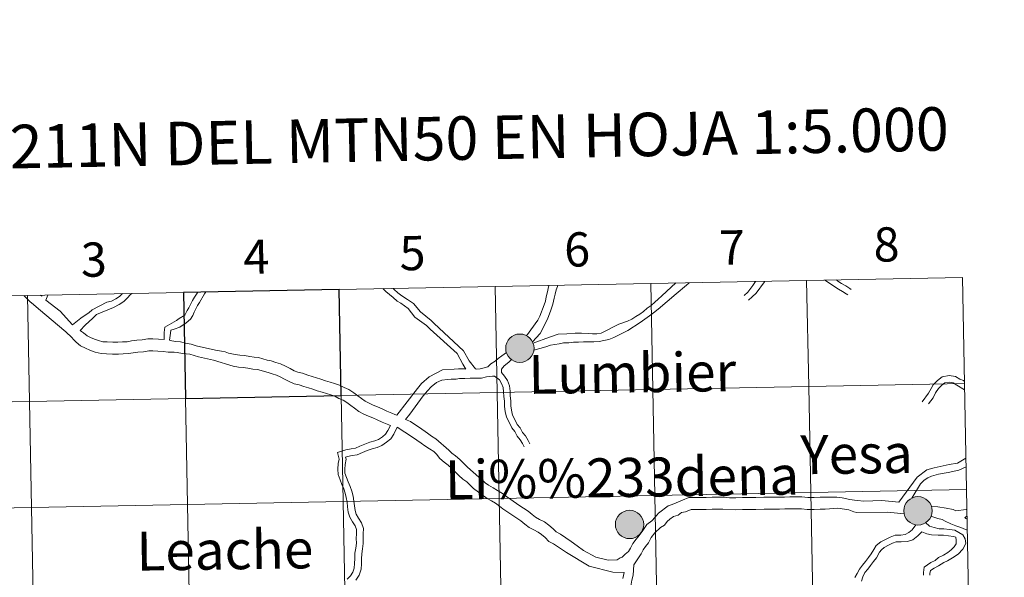
# Model space of a CAD drawing. Units: metres. Extents: x 630683 to 635194, y 722539 to 725594.
# Drawn here: x 631635 to 631894, y 722750 to 722897 of the extents above; entities that cross this region are included whole.
import ezdxf
from ezdxf.enums import TextEntityAlignment as Align

# ---------------------------------------------------------------- set-up
doc = ezdxf.new("R2010")
doc.units = ezdxf.units.M
doc.header["$MEASUREMENT"] = 0
doc.layers.add('Carátula', color=7, linetype='Continuous', lineweight=5)
doc.styles.add('Style-arial', font='arial.shx', dxfattribs={"bigfont": 'arialbig.shx'})

msp = doc.modelspace()

# ---------------------------------------------------------------- hatches: boundary and pattern name
at = {"layer": 'Carátula', "linetype": 'Continuous', "lineweight": 5}
h = msp.add_hatch(color=250, dxfattribs=at)
edge = h.paths.add_edge_path()
edge.add_arc((631766.22, 722810.38), 3.73, 179.4372, 539.4372)
h = msp.add_hatch(color=7, dxfattribs=at)
edge = h.paths.add_edge_path()
edge.add_arc((631766.22, 722810.38), 1.66, 167.3512, 527.3512)
h = msp.add_hatch(color=250, dxfattribs=at)
edge = h.paths.add_edge_path()
edge.add_arc((631870.91, 722767.65), 3.73, 179.4372, 539.4372)
h = msp.add_hatch(color=7, dxfattribs=at)
edge = h.paths.add_edge_path()
edge.add_arc((631870.91, 722767.65), 1.66, 167.3512, 527.3512)
h = msp.add_hatch(color=250, dxfattribs=at)
edge = h.paths.add_edge_path()
edge.add_arc((631795.07, 722764.07), 3.73, 179.4372, 539.4372)

# ---------------------------------------------------------------- linework, layer by layer
at = {"layer": 'Carátula', "color": 7, "linetype": 'Continuous', "lineweight": 5, "flags": 128}
for points in [[(631769.9, 722809.85), (631773.02, 722810.78), (631774.25, 722811.18), (631775.38, 722811.37), (631776.58, 722811.56), (631777.72, 722811.76), (631779.1, 722811.78), (631780.29, 722811.98), (631781.61, 722812), (631783, 722812.02), (631784.29, 722812.04), (631785.71, 722812.06), (631787.07, 722812.17), (631788.33, 722812.39), (631789.61, 722812.7), (631790.91, 722813.22), (631794.66, 722815.02), (631797.87, 722817.16), (631800.31, 722818.89), (631801.4, 722819.72), (631802.59, 722820.67), (631807.37, 722824.68), (631810.01, 722826.97), (631810.71, 722827.61)], [(631800.67, 722827.42), (631801.21, 722799.56), (631842.18, 722800.35), (631841.64, 722828.21)], [(631841.64, 722828.21), (631800.67, 722827.42)], [(631825.23, 722824.27), (631826.17, 722825.11), (631827.45, 722826.89), (631828.21, 722827.95)], [(631826.36, 722823), (631827.33, 722823.87), (631828.35, 722824.85), (631830.56, 722827.8), (631830.67, 722828)], [(631882.63, 722829), (631841.64, 722828.21)], [(631841.64, 722828.21), (631842.18, 722800.35), (631883.16, 722801.14)], [(631846.4, 722828.3), (631849.98, 722825.91), (631851.06, 722825.33), (631852.07, 722824.64), (631852.45, 722824.39)], [(631849.46, 722828.36), (631849.83, 722828.03), (631850.83, 722827.37), (631851.94, 722826.77), (631853.02, 722826.05), (631853.37, 722825.81)], [(631883.16, 722801.14), (631882.63, 722829)], [(631636.75, 722824.26), (631637.29, 722796.41), (631678.27, 722797.2), (631677.73, 722825.05)], [(631677.73, 722825.05), (631636.75, 722824.26)], [(631672.68, 722812.67), (631672.67, 722814.48), (631672.87, 722815.89), (631674.74, 722817), (631675.95, 722817.7), (631676.6, 722818.15), (631678.16, 722819.07), (631678.71, 722820.29), (631679.16, 722821), (631680.11, 722822.91), (631680.65, 722823.8), (631681.56, 722825.12)], [(631674.09, 722812.48), (631674.36, 722814.35), (631674.47, 722815.12), (631675.31, 722815.4), (631676.8, 722815.92), (631678.46, 722817.08), (631679.61, 722818.03), (631680.25, 722818.96), (631680.6, 722819.86), (631681.46, 722821.63), (631682.01, 722822.42), (631683.3, 722824.64), (631683.6, 722825.16)], [(631718.71, 722825.84), (631719.24, 722797.98), (631760.22, 722798.77), (631759.69, 722826.63)], [(631759.69, 722826.63), (631718.71, 722825.84)], [(631751.97, 722804.91), (631751.19, 722806.23), (631749.72, 722809.02), (631742.6, 722815.39), (631741.64, 722816.34), (631738.64, 722818.53), (631736.83, 722820.86), (631734.96, 722822.18), (631733.97, 722822.79), (631732.9, 722823.67), (631731.93, 722824.53), (631730.97, 722825.32), (631730.22, 722826.06)], [(631754.59, 722804.94), (631752.88, 722807.11), (631751.43, 722809.66), (631743.72, 722816.84), (631742.9, 722817.63), (631740.09, 722819.91), (631738.22, 722822.11), (631736.66, 722823.21), (631735.18, 722824.14), (631734.17, 722824.98), (631733.19, 722825.83), (631732.94, 722826.11)], [(631759.69, 722826.63), (631760.22, 722798.77), (631801.21, 722799.56), (631800.67, 722827.42)], [(631800.67, 722827.42), (631759.69, 722826.63)], [(631773.87, 722826.9), (631773.44, 722824.85), (631773.13, 722823.92), (631772.95, 722822.73), (631772.62, 722821.77), (631771.49, 722818.82), (631770.91, 722817.77), (631768, 722813.66)], [(631776.2, 722826.95), (631776.14, 722826.57), (631775.81, 722825.69), (631775.54, 722824.63), (631775.2, 722823.57), (631774.85, 722821.94), (631774.41, 722820.39), (631773.47, 722818.02), (631772.82, 722816.71), (631772.24, 722815.6), (631771.6, 722814.26), (631769.53, 722812.08)], [(631769.71, 722811.69), (631774.01, 722813.31), (631776.29, 722814.04), (631778.61, 722814.13), (631780.77, 722814.34), (631782.44, 722814.36), (631784.4, 722814.21), (631785.34, 722814.16), (631786.49, 722814.14), (631787.58, 722814.31), (631792.24, 722816.73), (631794.54, 722817.48), (631795.63, 722818.04), (631796.71, 722818.69), (631797.77, 722819.33), (631798.72, 722820.03), (631799.73, 722820.89), (631800.73, 722821.64), (631801.71, 722822.46), (631802.59, 722823.28), (631803.55, 722824.17), (631807.28, 722827.54)], [(631595.77, 722823.47), (631596.3, 722795.62), (631637.29, 722796.41), (631636.75, 722824.26)], [(631636.75, 722824.26), (631595.77, 722823.47)], [(631648.38, 722813.19), (631646.82, 722814.71), (631639.64, 722820.77), (631638.28, 722821.85), (631637.33, 722822.67), (631636.17, 722823.85), (631635.74, 722824.24)], [(631640.47, 722824.05), (631640.12, 722824.33)], [(631640.47, 722824.05), (631640.51, 722824.33)], [(631641.6, 722823.01), (631642.1, 722824.36)], [(631648.59, 722816.57), (631645.29, 722820.08), (631641.6, 722823.01)], [(631648.59, 722816.57), (631650.75, 722818.32), (631651.89, 722819.03), (631652.89, 722819.64), (631653.72, 722820.5), (631657.64, 722822.52), (631658.82, 722822.74), (631659.99, 722823.34), (631660.97, 722823.95), (631661.75, 722824.74)], [(631650.56, 722815.04), (631651.87, 722816.44), (631653.96, 722818.31), (631654.87, 722819.26), (631659.39, 722821.12), (631660.84, 722821.87), (631662.04, 722822.62), (631662.98, 722823.58), (631663.85, 722824.47), (631664.16, 722824.79)], [(631672.68, 722812.67), (631671.23, 722812.76), (631669.74, 722812.86), (631668.35, 722812.84), (631666.86, 722812.58), (631665.48, 722812.46), (631664.1, 722812.33), (631662.95, 722812.1), (631661.7, 722812.08), (631660.49, 722811.96), (631659.18, 722811.94), (631657.72, 722812.02), (631656.53, 722812.1), (631655.41, 722812.37), (631654.37, 722812.74), (631653.34, 722813.23), (631652.41, 722813.67), (631651.5, 722814.46), (631650.93, 722814.77), (631650.56, 722815.04)], [(631697.26, 722804.82), (631695.97, 722804.92), (631694.7, 722805.12), (631693.46, 722805.33), (631692.23, 722805.42), (631690.83, 722805.63), (631685.62, 722807.25), (631681.7, 722808.15), (631679.41, 722808.82), (631677.53, 722809), (631676.09, 722809.25), (631675.29, 722809.34), (631673.71, 722809.35), (631672.41, 722809.54), (631671.04, 722809.63), (631669.67, 722809.72), (631668.63, 722809.7), (631667.26, 722809.47), (631665.79, 722809.33), (631664.55, 722809.21), (631663.28, 722808.96), (631661.89, 722808.94), (631660.67, 722808.82), (631659.12, 722808.79), (631657.51, 722808.89), (631656.07, 722808.99), (631654.54, 722809.35), (631653.16, 722809.83), (631651.96, 722810.4), (631650.67, 722811.03), (631649.58, 722811.97), (631648.84, 722812.67), (631648.38, 722813.19)], [(631697.5, 722807.96), (631696.34, 722808.04), (631695.2, 722808.23), (631693.81, 722808.46), (631692.59, 722808.54), (631691.35, 722808.73), (631689.64, 722809.05), (631688.74, 722809.42), (631687.76, 722809.62), (631686.17, 722809.88), (631681.12, 722811.05), (631679.76, 722811.42), (631678.32, 722811.72), (631677.01, 722812.06), (631675.65, 722812.15), (631674.28, 722812.45), (631674.09, 722812.48)], [(631733.33, 722793), (631732.52, 722793.34), (631731.27, 722793.83), (631730.01, 722794.43), (631728.81, 722794.94), (631727.66, 722795.44), (631726.57, 722795.9), (631725.56, 722796.45), (631724.62, 722797.13), (631723.58, 722797.89), (631722.52, 722798.67), (631721.21, 722799.52), (631719.99, 722800.04), (631718.76, 722800.7), (631717.46, 722801.11), (631716.31, 722801.48), (631715.14, 722801.85), (631713.85, 722802.21), (631712.72, 722802.58), (631711.57, 722802.95), (631710.45, 722803.3), (631709.07, 722803.82), (631707.81, 722804.07), (631706.89, 722804.46), (631705.78, 722805.05), (631704.57, 722805.71), (631703.28, 722806.26), (631702.05, 722806.65), (631700.79, 722807.05), (631699.73, 722807.25), (631697.5, 722807.96)], [(631754.59, 722804.94), (631754.69, 722804.92), (631755.77, 722804.93), (631756.86, 722805.22), (631757.77, 722805.46), (631758.56, 722806.27), (631759.69, 722806.94), (631760.55, 722807.68), (631761.49, 722808.37), (631762.68, 722809.23)], [(631761.38, 722804.03), (631761.4, 722804.91), (631762.06, 722805.79), (631763.28, 722806.69), (631763.98, 722807.41)], [(631732.18, 722790.11), (631730.02, 722790.93), (631728.71, 722791.58), (631727.59, 722792.05), (631726.43, 722792.54), (631725.2, 722793.08), (631723.88, 722793.77), (631722.77, 722794.6), (631721.73, 722795.34), (631720.73, 722796.08), (631719.73, 722796.73), (631718.63, 722797.2), (631717.53, 722797.79), (631716.52, 722798.11), (631715.36, 722798.48), (631714.22, 722798.84), (631712.95, 722799.21), (631711.77, 722799.58), (631710.6, 722799.95), (631709.41, 722800.33), (631708.22, 722800.79), (631706.9, 722801.04), (631705.52, 722801.62), (631704.3, 722802.29), (631703.21, 722802.88), (631702.18, 722803.31), (631701.09, 722803.66), (631700.03, 722804), (631697.26, 722804.82)], [(631733.33, 722793), (631733.86, 722792.77), (631739.3, 722799.8), (631740.33, 722801.11), (631742.34, 722802.89), (631745.92, 722804.7), (631748.96, 722804.84), (631750.06, 722804.94), (631751.94, 722804.94)], [(631736.11, 722791.69), (631737.3, 722793.02), (631740.81, 722797.9), (631741.91, 722799.19), (631742.88, 722800.27), (631744.27, 722801.33), (631745.7, 722802.03), (631747.21, 722802.19), (631748.18, 722802.23), (631749.43, 722802.28), (631750.37, 722802.43), (631751.77, 722802.45), (631753.16, 722802.47), (631754.7, 722802.49), (631756.09, 722802.51), (631757.48, 722802.87), (631759.05, 722803.07), (631759.59, 722803.03)], [(631759.59, 722803.03), (631760.83, 722802.07), (631761.4, 722801.11), (631761.82, 722800.03), (631761.96, 722798.95), (631761.99, 722797.71), (631762.15, 722796.47), (631762.18, 722795.07), (631762.36, 722793.75), (631762.72, 722792.22), (631763.4, 722790.91), (631764.08, 722789.44), (631764.88, 722788.5), (631765.52, 722787.27), (631766.32, 722786.34), (631766.9, 722785.34), (631767.36, 722784.44)], [(631761.38, 722804.03), (631762.21, 722803.04), (631762.93, 722801.86), (631763.46, 722800.47), (631763.66, 722799.08), (631763.67, 722797.84), (631763.85, 722796.59), (631763.86, 722795.21), (631764.03, 722794.07), (631764.32, 722792.81), (631764.92, 722791.65), (631765.52, 722790.35), (631766.3, 722789.46), (631766.93, 722788.22), (631767.7, 722787.33), (631768.39, 722786.16), (631768.87, 722785.22)], [(631872.05, 722796.27), (631873.68, 722798.54), (631874.37, 722799.78), (631874.94, 722800.74), (631876.09, 722801.9), (631877.3, 722802.89), (631879.13, 722803.19), (631880.81, 722802.95), (631881.91, 722802.22), (631882.86, 722801.86), (631883.15, 722801.68)], [(631883.16, 722801.14), (631842.18, 722800.35), (631842.72, 722772.5), (631883.7, 722773.29)], [(631873.67, 722795.76), (631874.94, 722797.38), (631875.56, 722798.7), (631876.35, 722799.76), (631877.22, 722800.67), (631878.02, 722801.29), (631879.14, 722801.48), (631880.19, 722801.32), (631881.15, 722800.71), (631883.16, 722799.45), (631883.19, 722799.44)], [(631883.7, 722773.29), (631883.16, 722801.14)], [(631779.68, 722759.56), (631776.91, 722761.54), (631775.75, 722762.16), (631774.97, 722762.92), (631773.85, 722763.88), (631772.68, 722764.74), (631771.42, 722765.4), (631770.36, 722765.97), (631769.45, 722766.64), (631768.4, 722767.54), (631767.14, 722768.35), (631765.93, 722769.14), (631763.83, 722770.61), (631762.69, 722771.44), (631761.63, 722772.21), (631760.38, 722773.02), (631759.19, 722773.66), (631757.98, 722774.37), (631757.07, 722775.03), (631756.12, 722775.84), (631753.23, 722778.4), (631752.4, 722779.21), (631751.49, 722780.08), (631750.42, 722781.13), (631749.3, 722782.09), (631748.3, 722782.81), (631747.56, 722783.55), (631744.11, 722786.6), (631743, 722787.31), (631741.92, 722788.1), (631739.83, 722789.53), (631738.61, 722790.32), (631737.46, 722791.16), (631736.11, 722791.69)], [(631732.18, 722790.11), (631731.5, 722788.74), (631730.89, 722787.81), (631730.06, 722787.11), (631729.08, 722786.42), (631728.1, 722786.01), (631726.81, 722785.68), (631725.44, 722785.17), (631724.15, 722784.62), (631722.97, 722784.15), (631721.83, 722783.93), (631720.44, 722783.71), (631718.26, 722783), (631718.68, 722781.19), (631718.44, 722780.05), (631718.34, 722778.64), (631718.43, 722777.17), (631718.94, 722775.79), (631719.42, 722774.57), (631719.91, 722773.41), (631720.31, 722772.28), (631720.58, 722771.12), (631720.77, 722769.93), (631720.92, 722768.71), (631721.09, 722767.33), (631721.54, 722766.02), (631722.2, 722764.76), (631722.93, 722763.68), (631723.24, 722762.71), (631723.22, 722761.61), (631723.2, 722760.35), (631723.22, 722759.15), (631723.08, 722757.87), (631722.86, 722756.52), (631722.79, 722755.14), (631722.73, 722753.81), (631722.66, 722752.6), (631722.34, 722751.52), (631721.66, 722750.54), (631720.85, 722749.66)], [(631733.95, 722789.6), (631733.08, 722787.83), (631732.25, 722786.61), (631731.18, 722785.67), (631729.96, 722784.83), (631728.69, 722784.29), (631727.35, 722783.95), (631726.11, 722783.48), (631724.84, 722782.94), (631723.48, 722782.4), (631722.16, 722782.15), (631720.86, 722781.93), (631720.4, 722781.79), (631720.54, 722781.22), (631720.24, 722779.79), (631720.16, 722778.64), (631720.23, 722777.54), (631720.63, 722776.44), (631721.1, 722775.26), (631721.6, 722774.07), (631722.04, 722772.79), (631722.36, 722771.47), (631722.56, 722770.18), (631722.71, 722768.94), (631722.87, 722767.74), (631723.21, 722766.74), (631723.75, 722765.7), (631724.59, 722764.48), (631725.06, 722762.96), (631725.04, 722761.58), (631725.02, 722760.35), (631725.04, 722759.07), (631724.87, 722757.63), (631724.67, 722756.32), (631724.6, 722755.05), (631724.54, 722753.71), (631724.45, 722752.28), (631723.99, 722750.72), (631723.08, 722749.42)], [(631778.46, 722756.68), (631775.04, 722758.97), (631773.88, 722759.6), (631772.85, 722760.6), (631771.91, 722761.4), (631771, 722762.06), (631769.93, 722762.63), (631768.69, 722763.31), (631767.51, 722764.16), (631766.51, 722765.02), (631765.44, 722765.71), (631764.34, 722766.43), (631761.78, 722768.21), (631760.85, 722768.89), (631759.85, 722769.63), (631758.78, 722770.31), (631757.65, 722770.93), (631754, 722773.51), (631753.05, 722774.44), (631752.24, 722775.24), (631751.19, 722776), (631750.2, 722776.95), (631749.31, 722777.84), (631748.3, 722778.81), (631747.35, 722779.62), (631746.28, 722780.41), (631745.22, 722781.43), (631744.3, 722782.57), (631743.6, 722783.25), (631742.46, 722783.93), (631741.22, 722784.72), (631740.24, 722785.44), (631737.95, 722787.01), (631733.95, 722789.6)], [(631865.88, 722769.96), (631870.69, 722776.47), (631873.24, 722778.41), (631875.15, 722778.99), (631879.08, 722779.82), (631881.28, 722780.18), (631883.54, 722781.45)], [(631869.3, 722771.01), (631871.61, 722774.73), (631872.59, 722775.68), (631873.52, 722776.32), (631874.47, 722776.75), (631876.32, 722777.25), (631878.83, 722777.74), (631881.65, 722778.3), (631883.58, 722779.21)], [(631883.7, 722773.29), (631842.72, 722772.5), (631843.25, 722744.63), (631884.23, 722745.42)], [(631884.23, 722745.42), (631883.7, 722773.29)], [(631865.88, 722769.96), (631861.41, 722770.36), (631856.68, 722770.19), (631855.01, 722770.37), (631854.19, 722770.44), (631853, 722770.65), (631850.98, 722771.06), (631849.57, 722771.26), (631846.65, 722771.23), (631845.17, 722771.21), (631843.61, 722771.18), (631841.96, 722771.16), (631840.41, 722771.33), (631838.75, 722771.31), (631837.19, 722771.29), (631835.83, 722771.27), (631834.47, 722771.25), (631833.11, 722771.23), (631831.75, 722771.22), (631830.39, 722771.2), (631828.25, 722771.17), (631826.5, 722771.14), (631824.74, 722771.12), (631822.99, 722771.1), (631821.33, 722771.07), (631819.78, 722771.24), (631818.13, 722771.21), (631816.77, 722771.2), (631815.21, 722771.18), (631813.85, 722771.16), (631812.29, 722771.14), (631810.65, 722771.11), (631808.99, 722770.47), (631806.29, 722769.33), (631805.2, 722768.94), (631802.66, 722767.04), (631801.84, 722765.99), (631800.89, 722765), (631799.58, 722764.03), (631798.55, 722762.44), (631797.59, 722761.19), (631796.81, 722760.2), (631795.94, 722759.09), (631795.35, 722757.85), (631794.78, 722756.95), (631793.93, 722756.26), (631793.17, 722755.49), (631792.6, 722755.28), (631791.85, 722754.78), (631789.44, 722754.68), (631786.17, 722755.45), (631782.98, 722757.26), (631781.25, 722758.48), (631779.68, 722759.56)], [(631867.28, 722766.87), (631862.92, 722767.31), (631854.86, 722767.22), (631854.07, 722767.39), (631852.76, 722767.89), (631849.88, 722768.35), (631846.47, 722768.09), (631845.22, 722768.06), (631843.66, 722768.04), (631841.81, 722768.02), (631840.25, 722768.19), (631838.8, 722768.17), (631837.24, 722768.15), (631835.88, 722768.13), (631834.51, 722768.11), (631833.16, 722768.09), (631831.79, 722768.08), (631830.43, 722768.05), (631828.29, 722768.03), (631826.54, 722767.99), (631824.78, 722767.97), (631823.03, 722767.95), (631819.63, 722768.1), (631818.17, 722768.07), (631816.81, 722768.06), (631815.26, 722768.04), (631813.89, 722768.01), (631812.34, 722767.99), (631811.26, 722767.98), (631809.81, 722767.42), (631808.71, 722767.25), (631807.86, 722766.54), (631806.63, 722766.12), (631805.7, 722765.48), (631804.93, 722764.84), (631804.22, 722763.92), (631803.24, 722763.26), (631801.72, 722761.89), (631800.79, 722760.67), (631800.06, 722759.26), (631799.3, 722758.28), (631798.63, 722757.43), (631798.1, 722756.31), (631796.22, 722753.42)], [(631880.88, 722767.63), (631880.13, 722767.99), (631878.35, 722768.37), (631876.17, 722768.67), (631874.45, 722768.79)], [(631883.9, 722762.57), (631883.38, 722762.78), (631882.15, 722763.27), (631880.88, 722763.72), (631879.54, 722764.26), (631878.09, 722764.91), (631877.28, 722765.41), (631876.1, 722765.59), (631874.34, 722766.21)], [(631883.8, 722768), (631883.62, 722768.01), (631880.88, 722767.63)], [(631883.84, 722766.15), (631883.72, 722766.13), (631883.26, 722765.9)], [(631883.85, 722765.45), (631883.49, 722765.63), (631883.26, 722765.9)], [(631870.38, 722763.97), (631869.35, 722762.62), (631868.48, 722761.92), (631867.53, 722761.41), (631866.37, 722761.23), (631864.93, 722761.21), (631863.58, 722760.75), (631862.37, 722760.12), (631861.13, 722759.47), (631859.96, 722758.51), (631859.3, 722757.52), (631858.63, 722756.33), (631857.87, 722755.35), (631857.1, 722754.36), (631856.35, 722753.39), (631855.52, 722752.32), (631854.96, 722751.15), (631854.31, 722750.12)], [(631872.93, 722764.54), (631873.99, 722763.6), (631875.2, 722763.27), (631876.45, 722762.93), (631877.75, 722762.95), (631879.18, 722762.77), (631880.61, 722762.58), (631882.73, 722761.31), (631883.34, 722760.27), (631883.52, 722759.05), (631882.68, 722757.55), (631881.51, 722756.24), (631879.99, 722755.32), (631878.7, 722754.55), (631877.74, 722754.05), (631876.33, 722753.19), (631875.15, 722752.58), (631874.21, 722751.97), (631874.03, 722751.21), (631874.04, 722750.76)], [(631871.9, 722762.13), (631870.92, 722761.04), (631869.58, 722760.04), (631868.12, 722759.59), (631866.51, 722759.54), (631865.22, 722759.53), (631864.26, 722759.19), (631863.15, 722758.62), (631862.06, 722758.05), (631861.32, 722757.43), (631860.76, 722756.82), (631859.97, 722755.3), (631859.21, 722754.31), (631858.44, 722753.32), (631857.69, 722752.34), (631856.96, 722751.43), (631856.41, 722750.26), (631856.08, 722749.18)], [(631871.9, 722762.13), (631873.24, 722761.62), (631874.5, 722761.32), (631876.23, 722761.24), (631877.66, 722761.26), (631878.96, 722761.09), (631880.26, 722760.93), (631880.85, 722760.73), (631880.97, 722759.94), (631880.98, 722758.94), (631880.44, 722758.22), (631879.64, 722757.42), (631878.73, 722756.73), (631877.65, 722755.96), (631876.29, 722755.34), (631875.41, 722754.61), (631874.28, 722754.03), (631872.57, 722752.85), (631872.34, 722751.45), (631872.35, 722750.73)], [(631793.67, 722751.48), (631790.67, 722751.56), (631784.45, 722753.14), (631778.46, 722756.68)], [(631796.22, 722753.42), (631795.99, 722750.75), (631795.7, 722749.45), (631795.52, 722748.34), (631795.48, 722747.07), (631795.49, 722745.71), (631795.52, 722744.34), (631795.54, 722742.96), (631795.55, 722741.58), (631795.57, 722740.2), (631795.6, 722738.82), (631795.61, 722737.43), (631795.63, 722736.02), (631795.58, 722734.52), (631795.32, 722733.06), (631795.08, 722731.68), (631794.84, 722730.3), (631794.61, 722728.84), (631794.09, 722727.05)], [(631793.67, 722751.48), (631793.33, 722749.89)]]:
    msp.add_lwpolyline(points, dxfattribs=at)
at = {"layer": 'Carátula', "color": 7, "linetype": 'Continuous', "lineweight": 25, "flags": 128}
for points in [[(631677.73, 722825.05), (631678.27, 722797.2), (631719.24, 722797.98), (631718.71, 722825.84)], [(631718.71, 722825.84), (631677.73, 722825.05)]]:
    msp.add_lwpolyline(points, dxfattribs=at)
at = {"layer": 'Carátula', "color": 7, "linetype": 'Continuous', "lineweight": 5}
for centre in [(631766.22, 722810.38), (631870.91, 722767.65), (631795.07, 722764.07)]:
    msp.add_circle(centre, 3.73, dxfattribs=at)
for points in [[(630740.07, 722538.9), (635194.24, 722624.65), (635137.08, 725594.11), (630682.9, 725508.36)], [(631841.64, 722828.21), (631800.67, 722827.42), (631801.21, 722799.56), (631842.18, 722800.35)], [(631882.63, 722829), (631841.64, 722828.21), (631842.18, 722800.35), (631883.16, 722801.14)], [(631677.73, 722825.05), (631636.75, 722824.26), (631637.29, 722796.41), (631678.27, 722797.2)], [(631759.69, 722826.63), (631718.71, 722825.84), (631719.24, 722797.98), (631760.22, 722798.77)], [(631800.67, 722827.42), (631759.69, 722826.63), (631760.22, 722798.77), (631801.21, 722799.56)], [(631636.75, 722824.26), (631595.77, 722823.47), (631596.3, 722795.62), (631637.29, 722796.41)], [(631801.21, 722799.56), (631760.22, 722798.77), (631760.76, 722770.92), (631801.74, 722771.71)], [(631842.18, 722800.35), (631801.21, 722799.56), (631801.74, 722771.71), (631842.72, 722772.5)], [(631883.16, 722801.14), (631842.18, 722800.35), (631842.72, 722772.5), (631883.7, 722773.29)], [(631678.27, 722797.2), (631637.29, 722796.41), (631637.82, 722768.55), (631678.81, 722769.34)], [(631719.24, 722797.98), (631678.27, 722797.2), (631678.81, 722769.34), (631719.78, 722770.13)], [(631760.22, 722798.77), (631719.24, 722797.98), (631719.78, 722770.13), (631760.76, 722770.92)], [(631637.29, 722796.41), (631596.3, 722795.62), (631596.84, 722767.76), (631637.82, 722768.55)], [(631883.7, 722773.29), (631842.72, 722772.5), (631843.25, 722744.63), (631884.23, 722745.42)], [(631760.76, 722770.92), (631719.78, 722770.13), (631720.31, 722742.27), (631761.3, 722743.05)], [(631801.74, 722771.71), (631760.76, 722770.92), (631761.3, 722743.05), (631802.28, 722743.84)], [(631842.72, 722772.5), (631801.74, 722771.71), (631802.28, 722743.84), (631843.25, 722744.63)], [(631637.82, 722768.55), (631596.84, 722767.76), (631597.38, 722739.9), (631638.36, 722740.69)], [(631678.81, 722769.34), (631637.82, 722768.55), (631638.36, 722740.69), (631679.34, 722741.48)], [(631719.78, 722770.13), (631678.81, 722769.34), (631679.34, 722741.48), (631720.31, 722742.27)]]:
    msp.add_3dface(points, dxfattribs=at)
at = {"layer": 'Carátula', "color": 7, "linetype": 'Continuous', "lineweight": 25}
msp.add_3dface([(631718.71, 722825.84), (631677.73, 722825.05), (631678.27, 722797.2), (631719.24, 722797.98)], dxfattribs=at)

# ---------------------------------------------------------------- texts
at = {"layer": 'Carátula', "color": 7, "linetype": 'Continuous', "lineweight": 5, "style": 'Style-arial'}
for s, height, rotation, p in [('DIVISI%%211N DEL MTN50 EN HOJA 1:5.000', 11.4389, 1.1029, (631719.8, 722865.02)), ('6', 9, 1.1029, (631781.28, 722836.34)), ('7', 9, 1.1029, (631821.99, 722836.88)), ('8', 9, 1.1029, (631862.64, 722837.66)), ('3', 9, 1.1029, (631654.18, 722833.68)), ('4', 9, 1.1029, (631696.91, 722834.42)), ('5', 9, 1.1029, (631737.98, 722835.39)), ('Lumbier', 10.236, 0.7982, (631795.78, 722803.87)), ('Yesa', 10.236, 0.7982, (631854.78, 722782.56)), ('Li%%233dena', 10.2363, 0.7982, (631793.09, 722776.4)), ('Leache', 10.236, 0.7982, (631688.64, 722757.36))]:
    msp.add_text(s, height=height, rotation=rotation, dxfattribs=at).set_placement(p, align=Align.MIDDLE_CENTER)

doc.saveas('drawing.dxf')
